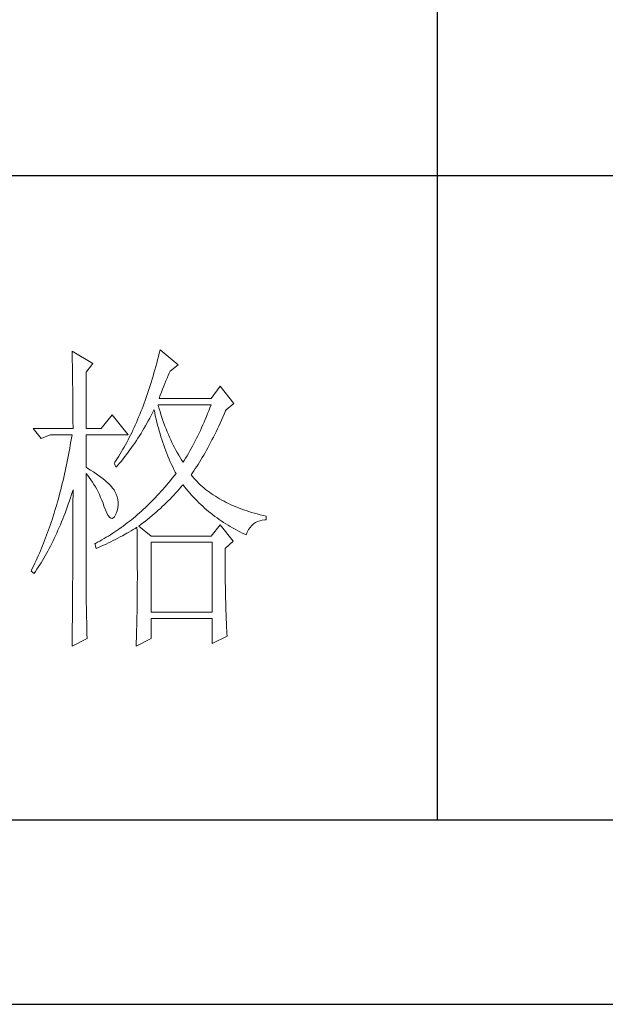
# Model space of a CAD drawing. Units: millimetres. Extents: x -856 to 2669, y -3529 to -970.
# Drawn here: x 2406 to 2487, y -2508 to -2371 of the extents above; entities that cross this region are included whole.
import ezdxf

# ---------------------------------------------------------------- set-up
doc = ezdxf.new("R2010")
doc.units = ezdxf.units.MM
doc.layers.add('图层1', color=7, linetype='Continuous')
doc.layers.add('轮廓线', color=7, linetype='Continuous', lineweight=25)

# ---------------------------------------------------------------- blocks, each defined once
blk = doc.blocks.new('文字')
blk.add_line((3870.01, 1474.62), (3870.01, 1173.87))
at = {"layer": '轮廓线', "color": 7, "lineweight": 0}
for p, q in [((3826.91, 1247.04), (3826.78, 1246.51)), ((3829.71, 1244.7), (3826.91, 1247.04)), ((3813.23, 1246.84), (3813.24, 1246.3)), ((3816.49, 1244.9), (3813.23, 1246.84)), ((3813.24, 1246.3), (3813.25, 1245.76)), ((3813.25, 1245.76), (3813.26, 1245.23)), ((3826.52, 1245.46), (3826.39, 1244.95)), ((3826.65, 1245.98), (3826.52, 1245.46)), ((3826.78, 1246.51), (3826.65, 1245.98)), ((3813.26, 1245.23), (3813.28, 1244.7)), ((3813.28, 1244.7), (3813.29, 1244.18)), ((3813.29, 1244.18), (3813.29, 1243.66)), ((3815.41, 1243.54), (3816.49, 1244.9)), ((3826.11, 1243.94), (3825.97, 1243.44)), ((3826.25, 1244.44), (3826.11, 1243.94)), ((3826.39, 1244.95), (3826.25, 1244.44)), ((3828.47, 1243.73), (3829.71, 1244.7)), ((3813.29, 1243.66), (3813.3, 1243.15)), ((3813.3, 1243.15), (3813.31, 1242.64)), ((3813.31, 1242.64), (3813.32, 1242.14)), ((3815.41, 1234.79), (3815.41, 1243.54)), ((3825.68, 1242.45), (3825.53, 1241.97)), ((3825.82, 1242.94), (3825.68, 1242.45)), ((3825.97, 1243.44), (3825.82, 1242.94)), ((3827.83, 1242.23), (3828, 1242.64)), ((3828, 1242.64), (3828.16, 1243.03)), ((3828.16, 1243.03), (3828.32, 1243.41)), ((3828.32, 1243.41), (3828.47, 1243.73)), ((3813.32, 1242.14), (3813.33, 1241.64)), ((3813.33, 1241.64), (3813.34, 1241.14)), ((3813.34, 1241.14), (3813.34, 1240.65)), ((3825.23, 1241.02), (3825.08, 1240.55)), ((3825.38, 1241.49), (3825.23, 1241.02)), ((3825.53, 1241.97), (3825.38, 1241.49)), ((3827.13, 1240.44), (3827.31, 1240.92)), ((3827.31, 1240.92), (3827.48, 1241.37)), ((3827.48, 1241.37), (3827.66, 1241.81)), ((3827.66, 1241.81), (3827.83, 1242.23)), ((3836.24, 1241.4), (3834.84, 1239.45)), ((3838.41, 1238.68), (3836.24, 1241.4)), ((3813.34, 1240.65), (3813.35, 1240.17)), ((3813.35, 1240.17), (3813.35, 1239.7)), ((3813.35, 1239.7), (3813.36, 1239.22)), ((3813.36, 1239.22), (3813.36, 1238.75)), ((3824.76, 1239.63), (3824.6, 1239.17)), ((3824.92, 1240.09), (3824.76, 1239.63)), ((3825.08, 1240.55), (3824.92, 1240.09)), ((3826.76, 1239.45), (3826.94, 1239.96)), ((3834.84, 1239.45), (3826.76, 1239.45)), ((3826.94, 1239.96), (3827.13, 1240.44)), ((3813.36, 1238.75), (3813.37, 1238.29)), ((3813.37, 1238.29), (3813.37, 1237.83)), ((3813.37, 1237.83), (3813.38, 1237.38)), ((3824.11, 1237.85), (3823.94, 1237.42)), ((3824.28, 1238.29), (3824.11, 1237.85)), ((3824.44, 1238.73), (3824.28, 1238.29)), ((3824.6, 1239.17), (3824.44, 1238.73)), ((3825.94, 1237.64), (3825.98, 1237.7)), ((3825.98, 1237.7), (3826.08, 1237.22)), ((3826.63, 1238.36), (3826.6, 1238.48)), ((3826.6, 1238.48), (3834.84, 1238.48)), ((3826.77, 1237.88), (3826.63, 1238.36)), ((3826.91, 1237.42), (3826.77, 1237.88)), ((3834.67, 1238.02), (3834.49, 1237.56)), ((3834.84, 1238.48), (3834.67, 1238.02)), ((3837.1, 1237.54), (3837.17, 1237.7)), ((3837.17, 1237.7), (3838.41, 1238.68)), ((3813.38, 1237.38), (3813.38, 1236.93)), ((3813.38, 1236.93), (3813.38, 1236.49)), ((3813.38, 1236.49), (3813.38, 1236.05)), ((3819.45, 1236.93), (3817.74, 1234.79)), ((3821.94, 1233.82), (3819.45, 1236.93)), ((3823.42, 1236.15), (3823.24, 1235.74)), ((3823.59, 1236.57), (3823.42, 1236.15)), ((3823.77, 1236.99), (3823.59, 1236.57)), ((3823.94, 1237.42), (3823.77, 1236.99)), ((3825.09, 1236), (3825.31, 1236.4)), ((3825.31, 1236.4), (3825.53, 1236.81)), ((3825.53, 1236.81), (3825.74, 1237.22)), ((3825.74, 1237.22), (3825.94, 1237.64)), ((3826.08, 1237.22), (3826.18, 1236.75)), ((3826.18, 1236.75), (3826.29, 1236.27)), ((3826.29, 1236.27), (3826.4, 1235.8)), ((3827.05, 1236.96), (3826.91, 1237.42)), ((3827.2, 1236.5), (3827.05, 1236.96)), ((3827.36, 1236.05), (3827.2, 1236.5)), ((3833.95, 1236.22), (3833.76, 1235.78)), ((3834.13, 1236.67), (3833.95, 1236.22)), ((3834.31, 1237.11), (3834.13, 1236.67)), ((3834.49, 1237.56), (3834.31, 1237.11)), ((3836.47, 1236.1), (3836.68, 1236.57)), ((3836.68, 1236.57), (3836.89, 1237.05)), ((3836.89, 1237.05), (3837.1, 1237.54)), ((3807.17, 1234.79), (3808.41, 1233.23)), ((3807.17, 1234.79), (3813.39, 1234.79)), ((3813.38, 1236.05), (3813.38, 1235.62)), ((3813.38, 1235.62), (3813.39, 1235.19)), ((3813.39, 1235.19), (3813.39, 1234.79)), ((3815.41, 1234.79), (3817.74, 1234.79)), ((3822.88, 1234.93), (3822.69, 1234.54)), ((3823.06, 1235.34), (3822.88, 1234.93)), ((3823.24, 1235.74), (3823.06, 1235.34)), ((3824.19, 1234.42), (3824.42, 1234.81)), ((3824.42, 1234.81), (3824.65, 1235.2)), ((3824.65, 1235.2), (3825.09, 1236)), ((3826.4, 1235.8), (3826.52, 1235.34)), ((3826.52, 1235.34), (3826.65, 1234.88)), ((3826.65, 1234.88), (3826.77, 1234.42)), ((3827.52, 1235.61), (3827.36, 1236.05)), ((3827.68, 1235.16), (3827.52, 1235.61)), ((3827.85, 1234.73), (3827.68, 1235.16)), ((3828.03, 1234.3), (3827.85, 1234.73)), ((3833.38, 1234.92), (3833.19, 1234.5)), ((3833.57, 1235.35), (3833.38, 1234.92)), ((3833.76, 1235.78), (3833.57, 1235.35)), ((3835.63, 1234.3), (3835.84, 1234.74)), ((3835.84, 1234.74), (3836.05, 1235.18)), ((3836.05, 1235.18), (3836.26, 1235.64)), ((3836.26, 1235.64), (3836.47, 1236.1)), ((3808.41, 1233.23), (3809.81, 1233.82)), ((3809.81, 1233.82), (3813.23, 1233.82)), ((3813.14, 1233.28), (3813.05, 1232.76)), ((3813.23, 1233.82), (3813.14, 1233.28)), ((3815.41, 1228.76), (3815.41, 1233.82)), ((3815.41, 1233.82), (3821.94, 1233.82)), ((3822.13, 1233.38), (3821.94, 1233.01)), ((3822.32, 1233.76), (3822.13, 1233.38)), ((3822.51, 1234.15), (3822.32, 1233.76)), ((3822.69, 1234.54), (3822.51, 1234.15)), ((3823.24, 1232.91), (3823.48, 1233.28)), ((3823.48, 1233.28), (3823.72, 1233.66)), ((3823.72, 1233.66), (3823.96, 1234.04)), ((3823.96, 1234.04), (3824.19, 1234.42)), ((3826.77, 1234.42), (3826.91, 1233.96)), ((3826.91, 1233.96), (3827.04, 1233.51)), ((3827.04, 1233.51), (3827.19, 1233.07)), ((3828.21, 1233.87), (3828.03, 1234.3)), ((3828.39, 1233.45), (3828.21, 1233.87)), ((3828.58, 1233.04), (3828.39, 1233.45)), ((3832.59, 1233.27), (3832.39, 1232.86)), ((3832.8, 1233.67), (3832.59, 1233.27)), ((3832.99, 1234.08), (3832.8, 1233.67)), ((3833.19, 1234.5), (3832.99, 1234.08)), ((3834.99, 1233.01), (3835.2, 1233.43)), ((3835.2, 1233.43), (3835.42, 1233.86)), ((3835.42, 1233.86), (3835.63, 1234.3)), ((3812.87, 1231.71), (3812.78, 1231.2)), ((3812.96, 1232.23), (3812.87, 1231.71)), ((3813.05, 1232.76), (3812.96, 1232.23)), ((3821.15, 1231.56), (3820.94, 1231.21)), ((3821.35, 1231.91), (3821.15, 1231.56)), ((3821.54, 1232.27), (3821.35, 1231.91)), ((3821.74, 1232.64), (3821.54, 1232.27)), ((3821.94, 1233.01), (3821.74, 1232.64)), ((3822.23, 1231.47), (3822.49, 1231.82)), ((3822.49, 1231.82), (3822.74, 1232.18)), ((3822.74, 1232.18), (3822.99, 1232.54)), ((3822.99, 1232.54), (3823.24, 1232.91)), ((3827.19, 1233.07), (3827.34, 1232.63)), ((3827.34, 1232.63), (3827.49, 1232.19)), ((3827.49, 1232.19), (3827.65, 1231.75)), ((3827.65, 1231.75), (3827.81, 1231.32)), ((3828.77, 1232.63), (3828.58, 1233.04)), ((3828.97, 1232.22), (3828.77, 1232.63)), ((3829.17, 1231.83), (3828.97, 1232.22)), ((3829.38, 1231.43), (3829.17, 1231.83)), ((3831.76, 1231.68), (3831.55, 1231.3)), ((3831.98, 1232.07), (3831.76, 1231.68)), ((3832.18, 1232.46), (3831.98, 1232.07)), ((3832.39, 1232.86), (3832.18, 1232.46)), ((3834.13, 1231.41), (3834.35, 1231.8)), ((3834.35, 1231.8), (3834.56, 1232.2)), ((3834.56, 1232.2), (3834.78, 1232.6)), ((3834.78, 1232.6), (3834.99, 1233.01)), ((3812.58, 1230.17), (3812.48, 1229.66)), ((3812.68, 1230.68), (3812.58, 1230.17)), ((3812.78, 1231.2), (3812.68, 1230.68)), ((3820.32, 1230.19), (3820.1, 1229.86)), ((3820.53, 1230.52), (3820.32, 1230.19)), ((3820.73, 1230.86), (3820.53, 1230.52)), ((3820.94, 1231.21), (3820.73, 1230.86)), ((3820.9, 1229.74), (3821.18, 1230.08)), ((3821.18, 1230.08), (3821.45, 1230.42)), ((3821.45, 1230.42), (3821.71, 1230.76)), ((3821.71, 1230.76), (3821.97, 1231.11)), ((3821.97, 1231.11), (3822.23, 1231.47)), ((3827.81, 1231.32), (3827.98, 1230.89)), ((3827.98, 1230.89), (3828.15, 1230.47)), ((3828.15, 1230.47), (3828.32, 1230.05)), ((3828.32, 1230.05), (3828.51, 1229.63)), ((3829.59, 1231.04), (3829.38, 1231.43)), ((3829.81, 1230.66), (3829.59, 1231.04)), ((3830.03, 1230.28), (3829.81, 1230.66)), ((3830.26, 1229.91), (3830.03, 1230.28)), ((3830.89, 1230.18), (3830.66, 1229.82)), ((3831.11, 1230.55), (3830.89, 1230.18)), ((3831.33, 1230.92), (3831.11, 1230.55)), ((3831.55, 1231.3), (3831.33, 1230.92)), ((3833.26, 1229.92), (3833.48, 1230.28)), ((3833.48, 1230.28), (3833.7, 1230.65)), ((3833.7, 1230.65), (3833.91, 1231.03)), ((3833.91, 1231.03), (3834.13, 1231.41)), ((3812.27, 1228.66), (3812.17, 1228.17)), ((3812.38, 1229.16), (3812.27, 1228.66)), ((3812.48, 1229.66), (3812.38, 1229.16)), ((3815.67, 1228.6), (3815.41, 1228.76)), ((3816.12, 1228.32), (3815.67, 1228.6)), ((3819.89, 1229.54), (3819.76, 1229.34)), ((3819.76, 1229.34), (3820.07, 1228.76)), ((3820.1, 1229.86), (3819.89, 1229.54)), ((3820.07, 1228.76), (3820.35, 1229.08)), ((3820.35, 1229.08), (3820.63, 1229.41)), ((3820.63, 1229.41), (3820.9, 1229.74)), ((3828.51, 1229.63), (3828.69, 1229.22)), ((3828.69, 1229.22), (3828.89, 1228.81)), ((3828.89, 1228.81), (3829.08, 1228.41)), ((3830.49, 1229.54), (3830.26, 1229.91)), ((3830.66, 1229.82), (3830.49, 1229.54)), ((3832.17, 1228.22), (3832.39, 1228.55)), ((3832.39, 1228.55), (3832.61, 1228.88)), ((3832.61, 1228.88), (3832.83, 1229.22)), ((3832.83, 1229.22), (3833.05, 1229.57)), ((3833.05, 1229.57), (3833.26, 1229.92)), ((3811.94, 1227.19), (3811.83, 1226.7)), ((3812.06, 1227.68), (3811.94, 1227.19)), ((3812.17, 1228.17), (3812.06, 1227.68)), ((3815.41, 1227.79), (3815.67, 1227.48)), ((3815.41, 1211.53), (3815.41, 1227.79)), ((3815.67, 1227.48), (3815.92, 1227.16)), ((3815.92, 1227.16), (3816.17, 1226.82)), ((3816.56, 1228.04), (3816.12, 1228.32)), ((3816.97, 1227.77), (3816.56, 1228.04)), ((3817.35, 1227.5), (3816.97, 1227.77)), ((3817.72, 1227.23), (3817.35, 1227.5)), ((3818.05, 1226.97), (3817.72, 1227.23)), ((3818.37, 1226.71), (3818.05, 1226.97)), ((3828.82, 1227.06), (3828.53, 1226.71)), ((3829.11, 1227.42), (3828.82, 1227.06)), ((3829.08, 1228.41), (3829.28, 1228.01)), ((3829.4, 1227.79), (3829.11, 1227.42)), ((3829.28, 1228.01), (3829.4, 1227.79)), ((3831.73, 1227.59), (3831.95, 1227.91)), ((3831.95, 1227.33), (3831.73, 1227.59)), ((3831.95, 1227.91), (3832.17, 1228.22)), ((3832.18, 1227.06), (3831.95, 1227.33)), ((3832.42, 1226.8), (3832.18, 1227.06)), ((3811.6, 1225.75), (3811.48, 1225.27)), ((3811.72, 1226.22), (3811.6, 1225.75)), ((3811.83, 1226.7), (3811.72, 1226.22)), ((3816.17, 1226.82), (3816.41, 1226.47)), ((3816.41, 1226.47), (3816.64, 1226.11)), ((3816.64, 1226.11), (3816.86, 1225.73)), ((3816.86, 1225.73), (3817.08, 1225.34)), ((3818.66, 1226.46), (3818.37, 1226.71)), ((3818.93, 1226.21), (3818.66, 1226.46)), ((3819.17, 1225.97), (3818.93, 1226.21)), ((3819.39, 1225.73), (3819.17, 1225.97)), ((3819.59, 1225.49), (3819.39, 1225.73)), ((3819.76, 1225.26), (3819.59, 1225.49)), ((3827.66, 1225.67), (3827.36, 1225.33)), ((3827.95, 1226.01), (3827.66, 1225.67)), ((3828.24, 1226.36), (3827.95, 1226.01)), ((3828.53, 1226.71), (3828.24, 1226.36)), ((3829.89, 1225.35), (3830.16, 1225.66)), ((3830.16, 1225.66), (3830.43, 1225.97)), ((3830.43, 1225.97), (3830.49, 1226.04)), ((3830.49, 1226.04), (3830.74, 1225.71)), ((3830.74, 1225.71), (3831, 1225.39)), ((3832.66, 1226.54), (3832.42, 1226.8)), ((3832.91, 1226.29), (3832.66, 1226.54)), ((3833.17, 1226.04), (3832.91, 1226.29)), ((3833.44, 1225.8), (3833.17, 1226.04)), ((3833.72, 1225.56), (3833.44, 1225.8)), ((3834, 1225.33), (3833.72, 1225.56)), ((3811.23, 1224.34), (3811.11, 1223.87)), ((3811.36, 1224.8), (3811.23, 1224.34)), ((3811.48, 1225.27), (3811.36, 1224.8)), ((3812.82, 1223.52), (3812.98, 1224.01)), ((3812.98, 1224.01), (3813.14, 1224.51)), ((3813.14, 1224.51), (3813.3, 1225)), ((3813.3, 1225), (3813.39, 1225.26)), ((3813.39, 1224.24), (3813.38, 1223.73)), ((3813.39, 1225.26), (3813.39, 1224.24)), ((3817.08, 1225.34), (3817.29, 1224.93)), ((3817.29, 1224.93), (3817.49, 1224.51)), ((3817.49, 1224.51), (3817.68, 1224.08)), ((3817.68, 1224.08), (3817.87, 1223.63)), ((3819.91, 1225.01), (3819.76, 1225.26)), ((3820.1, 1224.6), (3819.91, 1225.01)), ((3820.25, 1224.18), (3820.1, 1224.6)), ((3820.35, 1223.76), (3820.25, 1224.18)), ((3826.17, 1224.03), (3825.87, 1223.72)), ((3826.47, 1224.35), (3826.17, 1224.03)), ((3826.77, 1224.67), (3826.47, 1224.35)), ((3827.06, 1225), (3826.77, 1224.67)), ((3827.36, 1225.33), (3827.06, 1225)), ((3828.47, 1223.83), (3828.76, 1224.13)), ((3828.76, 1224.13), (3829.05, 1224.43)), ((3829.05, 1224.43), (3829.33, 1224.73)), ((3829.33, 1224.73), (3829.61, 1225.04)), ((3829.61, 1225.04), (3829.89, 1225.35)), ((3831, 1225.39), (3831.27, 1225.07)), ((3831.27, 1225.07), (3831.54, 1224.75)), ((3831.54, 1224.75), (3831.81, 1224.45)), ((3831.81, 1224.45), (3832.09, 1224.14)), ((3832.09, 1224.14), (3832.37, 1223.84)), ((3834.28, 1225.1), (3834, 1225.33)), ((3834.58, 1224.88), (3834.28, 1225.1)), ((3834.88, 1224.67), (3834.58, 1224.88)), ((3835.19, 1224.46), (3834.88, 1224.67)), ((3835.51, 1224.25), (3835.19, 1224.46)), ((3835.84, 1224.05), (3835.51, 1224.25)), ((3836.17, 1223.85), (3835.84, 1224.05)), ((3810.72, 1222.51), (3810.58, 1222.06)), ((3810.85, 1222.96), (3810.72, 1222.51)), ((3810.98, 1223.41), (3810.85, 1222.96)), ((3811.11, 1223.87), (3810.98, 1223.41)), ((3812.31, 1222.09), (3812.48, 1222.56)), ((3812.48, 1222.56), (3812.65, 1223.04)), ((3812.65, 1223.04), (3812.82, 1223.52)), ((3813.38, 1223.73), (3813.38, 1221.71)), ((3817.87, 1223.63), (3818.05, 1223.17)), ((3818.05, 1223.17), (3818.2, 1222.73)), ((3818.2, 1222.73), (3818.43, 1222.13)), ((3820.23, 1222.01), (3820.33, 1222.46)), ((3820.33, 1222.46), (3820.39, 1222.9)), ((3820.39, 1223.33), (3820.35, 1223.76)), ((3820.39, 1222.9), (3820.39, 1223.33)), ((3824.65, 1222.52), (3824.33, 1222.23)), ((3824.95, 1222.81), (3824.65, 1222.52)), ((3825.26, 1223.11), (3824.95, 1222.81)), ((3825.56, 1223.41), (3825.26, 1223.11)), ((3825.87, 1223.72), (3825.56, 1223.41)), ((3826.64, 1222.08), (3826.96, 1222.37)), ((3826.96, 1222.37), (3827.27, 1222.65)), ((3827.27, 1222.65), (3827.57, 1222.94)), ((3827.57, 1222.94), (3827.88, 1223.24)), ((3827.88, 1223.24), (3828.17, 1223.53)), ((3828.17, 1223.53), (3828.47, 1223.83)), ((3832.37, 1223.84), (3832.66, 1223.55)), ((3832.66, 1223.55), (3832.95, 1223.26)), ((3832.95, 1223.26), (3833.25, 1222.98)), ((3833.25, 1222.98), (3833.55, 1222.7)), ((3833.55, 1222.7), (3833.85, 1222.43)), ((3833.85, 1222.43), (3834.16, 1222.16)), ((3836.51, 1223.66), (3836.17, 1223.85)), ((3836.86, 1223.47), (3836.51, 1223.66)), ((3837.21, 1223.29), (3836.86, 1223.47)), ((3837.57, 1223.12), (3837.21, 1223.29)), ((3837.94, 1222.94), (3837.57, 1223.12)), ((3838.31, 1222.78), (3837.94, 1222.94)), ((3838.7, 1222.62), (3838.31, 1222.78)), ((3839.09, 1222.46), (3838.7, 1222.62)), ((3839.48, 1222.31), (3839.09, 1222.46)), ((3810.31, 1221.17), (3810.17, 1220.74)), ((3810.45, 1221.62), (3810.31, 1221.17)), ((3810.58, 1222.06), (3810.45, 1221.62)), ((3811.78, 1220.72), (3811.96, 1221.17)), ((3811.96, 1221.17), (3812.14, 1221.63)), ((3812.14, 1221.63), (3812.31, 1222.09)), ((3813.38, 1221.71), (3813.38, 1221.21)), ((3813.38, 1221.21), (3813.38, 1220.21)), ((3818.43, 1222.13), (3818.65, 1221.64)), ((3818.65, 1221.64), (3818.86, 1221.27)), ((3818.86, 1221.27), (3819.07, 1221.01)), ((3819.07, 1221.01), (3819.27, 1220.86)), ((3819.27, 1220.86), (3819.46, 1220.82)), ((3819.46, 1220.82), (3819.64, 1220.9)), ((3819.64, 1220.9), (3819.82, 1221.08)), ((3819.82, 1221.08), (3819.99, 1221.38)), ((3819.99, 1221.38), (3820.07, 1221.57)), ((3820.07, 1221.57), (3820.23, 1222.01)), ((3822.77, 1220.86), (3822.46, 1220.6)), ((3823.09, 1221.13), (3822.77, 1220.86)), ((3823.4, 1221.4), (3823.09, 1221.13)), ((3823.71, 1221.67), (3823.4, 1221.4)), ((3824.02, 1221.95), (3823.71, 1221.67)), ((3824.33, 1222.23), (3824.02, 1221.95)), ((3825.02, 1220.69), (3825.35, 1220.96)), ((3825.35, 1220.96), (3825.68, 1221.24)), ((3825.68, 1221.24), (3826, 1221.52)), ((3826, 1221.52), (3826.32, 1221.8)), ((3826.32, 1221.8), (3826.64, 1222.08)), ((3834.16, 1222.16), (3834.47, 1221.9)), ((3834.47, 1221.9), (3834.79, 1221.64)), ((3834.79, 1221.64), (3835.11, 1221.38)), ((3835.11, 1221.38), (3835.44, 1221.13)), ((3835.44, 1221.13), (3835.77, 1220.89)), ((3835.77, 1220.89), (3836.11, 1220.65)), ((3839.89, 1222.16), (3839.48, 1222.31)), ((3840.3, 1222.02), (3839.89, 1222.16)), ((3840.72, 1221.89), (3840.3, 1222.02)), ((3841.15, 1221.75), (3840.72, 1221.89)), ((3841.58, 1221.63), (3841.15, 1221.75)), ((3842.02, 1221.51), (3841.58, 1221.63)), ((3842.47, 1221.39), (3842.02, 1221.51)), ((3842.93, 1221.28), (3842.47, 1221.39)), ((3843.39, 1221.18), (3842.93, 1221.28)), ((3843.39, 1220.59), (3843.39, 1221.18)), ((3809.73, 1219.45), (3809.59, 1219.03)), ((3809.88, 1219.88), (3809.73, 1219.45)), ((3810.03, 1220.31), (3809.88, 1219.88)), ((3810.17, 1220.74), (3810.03, 1220.31)), ((3811.05, 1218.96), (3811.24, 1219.39)), ((3811.24, 1219.39), (3811.42, 1219.83)), ((3811.42, 1219.83), (3811.6, 1220.27)), ((3811.6, 1220.27), (3811.78, 1220.72)), ((3813.38, 1220.21), (3813.38, 1219.71)), ((3813.38, 1219.71), (3813.38, 1219.21)), ((3820.85, 1219.38), (3820.53, 1219.15)), ((3821.18, 1219.62), (3820.85, 1219.38)), ((3821.5, 1219.85), (3821.18, 1219.62)), ((3821.82, 1220.1), (3821.5, 1219.85)), ((3822.14, 1220.35), (3821.82, 1220.1)), ((3822.46, 1220.6), (3822.14, 1220.35)), ((3823.06, 1219.25), (3823.33, 1219.43)), ((3823.33, 1219.43), (3823.34, 1218.8)), ((3823.64, 1219.62), (3823.99, 1219.89)), ((3825.51, 1218.07), (3823.64, 1219.62)), ((3823.99, 1219.89), (3824.34, 1220.15)), ((3824.34, 1220.15), (3824.68, 1220.42)), ((3824.68, 1220.42), (3825.02, 1220.69)), ((3836.24, 1219.82), (3834.84, 1218.07)), ((3836.11, 1220.65), (3836.44, 1220.42)), ((3838.26, 1217.29), (3836.24, 1219.82)), ((3836.44, 1220.42), (3836.79, 1220.19)), ((3836.79, 1220.19), (3837.13, 1219.97)), ((3837.13, 1219.97), (3837.49, 1219.75)), ((3837.49, 1219.75), (3837.84, 1219.53)), ((3837.84, 1219.53), (3838.2, 1219.33)), ((3838.2, 1219.33), (3838.57, 1219.12)), ((3840.68, 1219.07), (3840.92, 1219.41)), ((3840.92, 1219.41), (3841.17, 1219.7)), ((3841.17, 1219.7), (3841.45, 1219.96)), ((3841.45, 1219.96), (3841.76, 1220.17)), ((3841.76, 1220.17), (3842.08, 1220.34)), ((3842.08, 1220.34), (3842.43, 1220.46)), ((3842.43, 1220.46), (3842.8, 1220.55)), ((3842.8, 1220.55), (3843.19, 1220.59)), ((3843.19, 1220.59), (3843.39, 1220.59)), ((3809.13, 1217.78), (3808.97, 1217.37)), ((3809.28, 1218.19), (3809.13, 1217.78)), ((3809.43, 1218.61), (3809.28, 1218.19)), ((3809.59, 1219.03), (3809.43, 1218.61)), ((3810.48, 1217.71), (3810.67, 1218.12)), ((3810.67, 1218.12), (3810.86, 1218.54)), ((3810.86, 1218.54), (3811.05, 1218.96)), ((3813.38, 1219.21), (3813.37, 1218.72)), ((3813.37, 1218.72), (3813.37, 1218.22)), ((3813.37, 1218.22), (3813.37, 1217.73)), ((3818.55, 1217.87), (3818.22, 1217.67)), ((3818.88, 1218.07), (3818.55, 1217.87)), ((3819.22, 1218.28), (3818.88, 1218.07)), ((3819.55, 1218.49), (3819.22, 1218.28)), ((3819.87, 1218.7), (3819.55, 1218.49)), ((3820.2, 1218.92), (3819.87, 1218.7)), ((3820.53, 1219.15), (3820.2, 1218.92)), ((3820.36, 1217.74), (3820.72, 1217.92)), ((3820.72, 1217.92), (3821.07, 1218.11)), ((3821.07, 1218.11), (3821.75, 1218.49)), ((3821.75, 1218.49), (3822.08, 1218.68)), ((3822.08, 1218.68), (3822.41, 1218.87)), ((3822.41, 1218.87), (3822.74, 1219.06)), ((3822.74, 1219.06), (3823.06, 1219.25)), ((3823.34, 1218.8), (3823.35, 1218.18)), ((3823.35, 1218.18), (3823.36, 1217.57)), ((3834.84, 1218.07), (3825.51, 1218.07)), ((3838.57, 1219.12), (3838.94, 1218.93)), ((3838.94, 1218.93), (3839.31, 1218.73)), ((3839.31, 1218.73), (3839.69, 1218.54)), ((3839.69, 1218.54), (3840.07, 1218.36)), ((3840.07, 1218.36), (3840.28, 1218.26)), ((3840.28, 1218.26), (3840.47, 1218.68)), ((3840.47, 1218.68), (3840.68, 1219.07)), ((3808.65, 1216.57), (3808.49, 1216.17)), ((3808.81, 1216.97), (3808.65, 1216.57)), ((3808.97, 1217.37), (3808.81, 1216.97)), ((3809.68, 1216.12), (3809.89, 1216.51)), ((3809.89, 1216.51), (3810.09, 1216.9)), ((3810.09, 1216.9), (3810.28, 1217.3)), ((3810.28, 1217.3), (3810.48, 1217.71)), ((3813.37, 1216.74), (3813.36, 1216.25)), ((3813.36, 1216.25), (3813.36, 1215.76)), ((3813.37, 1217.73), (3813.37, 1217.23)), ((3813.37, 1217.23), (3813.37, 1216.74)), ((3816.87, 1216.93), (3816.8, 1216.9)), ((3816.8, 1216.9), (3816.96, 1216.12)), ((3817.21, 1217.11), (3816.87, 1216.93)), ((3816.96, 1216.12), (3817.36, 1216.3)), ((3817.54, 1217.29), (3817.21, 1217.11)), ((3817.36, 1216.3), (3817.75, 1216.47)), ((3817.88, 1217.48), (3817.54, 1217.29)), ((3817.75, 1216.47), (3818.14, 1216.65)), ((3818.22, 1217.67), (3817.88, 1217.48)), ((3818.14, 1216.65), (3818.52, 1216.83)), ((3818.52, 1216.83), (3818.9, 1217.01)), ((3818.9, 1217.01), (3819.27, 1217.19)), ((3819.27, 1217.19), (3819.64, 1217.37)), ((3819.64, 1217.37), (3820, 1217.55)), ((3820, 1217.55), (3820.36, 1217.74)), ((3823.36, 1217.57), (3823.36, 1216.97)), ((3823.36, 1216.97), (3823.37, 1216.37)), ((3823.37, 1216.37), (3823.37, 1215.78)), ((3825.51, 1206.21), (3825.51, 1217.09)), ((3825.51, 1217.09), (3835, 1217.09)), ((3835, 1217.09), (3835, 1206.21)), ((3837.02, 1216.12), (3838.26, 1217.29)), ((3807.98, 1215), (3807.81, 1214.62)), ((3808.15, 1215.39), (3807.98, 1215)), ((3808.32, 1215.78), (3808.15, 1215.39)), ((3808.49, 1216.17), (3808.32, 1215.78)), ((3808.86, 1214.63), (3809.07, 1214.99)), ((3809.07, 1214.99), (3809.27, 1215.36)), ((3809.27, 1215.36), (3809.48, 1215.74)), ((3809.48, 1215.74), (3809.68, 1216.12)), ((3813.36, 1214.78), (3813.35, 1214.29)), ((3813.36, 1215.76), (3813.36, 1215.27)), ((3813.36, 1215.27), (3813.36, 1214.78)), ((3823.37, 1215.78), (3823.38, 1215.2)), ((3823.38, 1215.2), (3823.38, 1214.63)), ((3837.02, 1216.02), (3837.02, 1216.12)), ((3837.02, 1215.47), (3837.02, 1216.02)), ((3837.02, 1214.93), (3837.02, 1215.47)), ((3837.02, 1214.39), (3837.02, 1214.93)), ((3807.28, 1213.49), (3807.11, 1213.13)), ((3807.46, 1213.86), (3807.28, 1213.49)), ((3807.64, 1214.24), (3807.46, 1213.86)), ((3807.81, 1214.62), (3807.64, 1214.24)), ((3807.77, 1212.89), (3807.99, 1213.22)), ((3807.99, 1213.22), (3808.21, 1213.57)), ((3808.21, 1213.57), (3808.43, 1213.91)), ((3808.43, 1213.91), (3808.64, 1214.26)), ((3808.64, 1214.26), (3808.86, 1214.63)), ((3813.35, 1213.32), (3813.34, 1212.84)), ((3813.35, 1214.29), (3813.35, 1213.81)), ((3813.35, 1213.81), (3813.35, 1213.32)), ((3823.38, 1214.63), (3823.38, 1214.06)), ((3823.38, 1214.06), (3823.38, 1213.51)), ((3823.38, 1213.51), (3823.38, 1212.96)), ((3837.02, 1213.86), (3837.02, 1214.39)), ((3837.03, 1213.33), (3837.02, 1213.86)), ((3837.03, 1212.8), (3837.03, 1213.33)), ((3806.92, 1212.76), (3806.86, 1212.62)), ((3806.86, 1212.62), (3807.32, 1212.23)), ((3807.11, 1213.13), (3806.92, 1212.76)), ((3807.32, 1212.23), (3807.55, 1212.56)), ((3807.55, 1212.56), (3807.77, 1212.89)), ((3813.34, 1212.84), (3813.34, 1212.35)), ((3813.34, 1212.35), (3813.34, 1211.87)), ((3813.34, 1211.87), (3813.34, 1211.39)), ((3823.38, 1212.96), (3823.39, 1212.42)), ((3823.39, 1212.42), (3823.39, 1211.36)), ((3837.04, 1212.29), (3837.03, 1212.8)), ((3837.04, 1211.77), (3837.04, 1212.29)), ((3837.05, 1211.26), (3837.04, 1211.77)), ((3813.33, 1210.91), (3813.32, 1209.48)), ((3813.34, 1211.39), (3813.33, 1210.91)), ((3815.41, 1211.23), (3815.41, 1211.53)), ((3815.41, 1210.9), (3815.41, 1211.23)), ((3815.41, 1210.55), (3815.41, 1210.9)), ((3815.41, 1210.18), (3815.41, 1210.55)), ((3815.42, 1209.79), (3815.41, 1210.18)), ((3823.39, 1211.36), (3823.38, 1210.84)), ((3823.38, 1210.84), (3823.38, 1210.33)), ((3823.38, 1210.33), (3823.38, 1209.82)), ((3837.06, 1210.76), (3837.05, 1211.26)), ((3837.07, 1210.26), (3837.06, 1210.76)), ((3837.08, 1209.76), (3837.07, 1210.26)), ((3813.32, 1209), (3813.31, 1208.06)), ((3813.32, 1209.48), (3813.32, 1209)), ((3815.42, 1209.38), (3815.42, 1209.79)), ((3815.43, 1208.95), (3815.42, 1209.38)), ((3815.44, 1208.5), (3815.43, 1208.95)), ((3823.38, 1208.84), (3823.37, 1208.36)), ((3823.38, 1209.82), (3823.38, 1209.33)), ((3823.38, 1209.33), (3823.38, 1208.84)), ((3837.08, 1209.27), (3837.08, 1209.76)), ((3837.09, 1208.79), (3837.08, 1209.27)), ((3837.11, 1208.31), (3837.09, 1208.79)), ((3813.3, 1207.11), (3813.29, 1206.64)), ((3813.31, 1208.06), (3813.3, 1207.58)), ((3813.3, 1207.58), (3813.3, 1207.11)), ((3815.45, 1208.02), (3815.44, 1208.5)), ((3815.45, 1207.53), (3815.45, 1208.02)), ((3815.46, 1207.01), (3815.45, 1207.53)), ((3823.36, 1207.42), (3823.35, 1206.97)), ((3823.37, 1207.89), (3823.36, 1207.42)), ((3823.37, 1208.36), (3823.37, 1207.89)), ((3837.12, 1207.83), (3837.11, 1208.31)), ((3837.13, 1207.36), (3837.12, 1207.83)), ((3837.15, 1206.9), (3837.13, 1207.36)), ((3813.29, 1205.71), (3813.28, 1205.24)), ((3813.29, 1206.64), (3813.29, 1206.18)), ((3813.29, 1206.18), (3813.29, 1205.71)), ((3815.47, 1206.48), (3815.46, 1207.01)), ((3815.48, 1205.92), (3815.47, 1206.48)), ((3815.49, 1205.34), (3815.48, 1205.92)), ((3823.33, 1205.64), (3823.32, 1205.22)), ((3823.34, 1206.08), (3823.33, 1205.64)), ((3823.35, 1206.52), (3823.34, 1206.08)), ((3823.35, 1206.97), (3823.35, 1206.52)), ((3835, 1206.21), (3825.51, 1206.21)), ((3837.16, 1206.44), (3837.15, 1206.9)), ((3837.18, 1205.98), (3837.16, 1206.44)), ((3837.19, 1205.53), (3837.18, 1205.98)), ((3837.21, 1205.08), (3837.19, 1205.53)), ((3813.28, 1204.77), (3813.27, 1204.31)), ((3813.27, 1204.31), (3813.27, 1203.85)), ((3813.28, 1205.24), (3813.28, 1204.77)), ((3815.51, 1204.74), (3815.49, 1205.34)), ((3815.52, 1204.12), (3815.51, 1204.74)), ((3815.53, 1203.47), (3815.52, 1204.12)), ((3823.29, 1203.98), (3823.28, 1203.59)), ((3823.3, 1204.38), (3823.29, 1203.98)), ((3823.31, 1204.8), (3823.3, 1204.38)), ((3823.32, 1205.22), (3823.31, 1204.8)), ((3825.51, 1202.12), (3825.51, 1205.23)), ((3825.51, 1205.23), (3835, 1205.23)), ((3835, 1205.23), (3835, 1201.35)), ((3837.23, 1204.64), (3837.21, 1205.08)), ((3837.24, 1204.21), (3837.23, 1204.64)), ((3837.26, 1203.78), (3837.24, 1204.21)), ((3813.25, 1202.46), (3813.24, 1202)), ((3813.26, 1203.38), (3813.25, 1202.46)), ((3813.27, 1203.85), (3813.26, 1203.38)), ((3815.55, 1202.81), (3815.53, 1203.47)), ((3815.56, 1202.12), (3815.55, 1202.81)), ((3823.24, 1202.45), (3823.23, 1202.08)), ((3823.26, 1202.82), (3823.24, 1202.45)), ((3823.27, 1203.2), (3823.26, 1202.82)), ((3823.28, 1203.59), (3823.27, 1203.2)), ((3835, 1201.35), (3837.33, 1202.51)), ((3837.29, 1203.35), (3837.26, 1203.78)), ((3837.31, 1202.93), (3837.29, 1203.35)), ((3837.33, 1202.51), (3837.31, 1202.93)), ((3813.23, 1200.96), (3815.56, 1202.12)), ((3813.24, 1201.55), (3813.23, 1201.09)), ((3813.23, 1201.09), (3813.23, 1200.96)), ((3813.24, 1202), (3813.24, 1201.55)), ((3823.18, 1200.96), (3825.51, 1202.12)), ((3823.2, 1201.38), (3823.18, 1201.04)), ((3823.18, 1201.04), (3823.18, 1200.96)), ((3823.22, 1201.73), (3823.2, 1201.38)), ((3823.23, 1202.08), (3823.22, 1201.73))]:
    blk.add_line(p, q, dxfattribs=at)

msp = doc.modelspace()

# ---------------------------------------------------------------- linework, layer by layer
at = {"layer": '图层1'}
for p, q in [((2642.24, -2392.89), (2330.18, -2392.89)), ((2642.24, -2482.28), (2330.18, -2482.28)), ((2642.24, -2507.83), (2330.18, -2507.83))]:
    msp.add_line(p, q, dxfattribs=at)

# ---------------------------------------------------------------- block references
at = {"layer": '图层1', "color": 0, "linetype": 'ByBlock', "lineweight": 13, "xscale": 0.8917373151007354, "yscale": 0.8917373151007354, "zscale": 0.8917373151007354}
msp.add_blockref('文字', (-987.13, -3529.06), dxfattribs=at)

doc.saveas('drawing.dxf')
